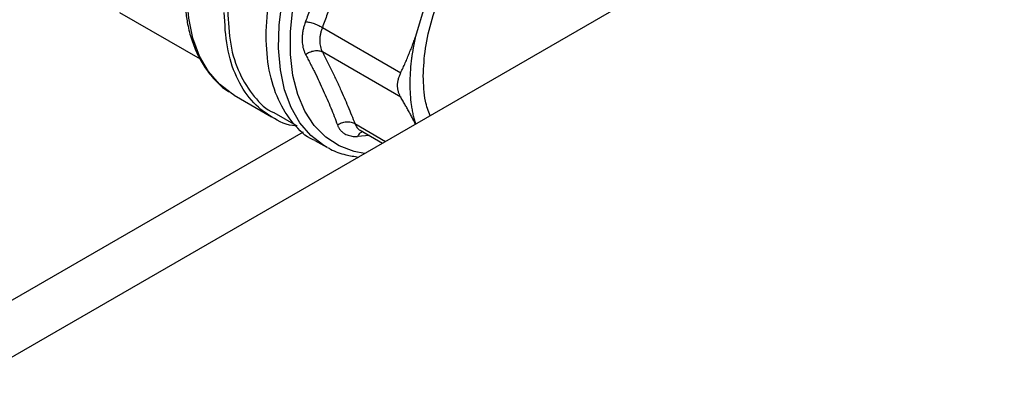
# Model space of a CAD drawing. Units: millimetres. Extents: x 17332 to 19945, y -733 to 1907.
# Drawn here: x 19510 to 19611, y 897 to 934 of the extents above; entities that cross this region are included whole.
import ezdxf

# ---------------------------------------------------------------- set-up
doc = ezdxf.new("R2010")
doc.units = ezdxf.units.MM

msp = doc.modelspace()

# ---------------------------------------------------------------- linework, layer by layer
at = {"color": 7, "linetype": 'Continuous', "lineweight": 25}
for p, q in [((19831.49, 1085.46), (19264.79, 758.31)), ((19551.48, 935.68), (19550.43, 932.14)), ((19520.01, 934.72), (19528.29, 929.94)), ((19540.87, 933.15), (19548.93, 928.5)), ((19548.93, 926), (19540.87, 930.65)), ((19531.8, 926.19), (19535.65, 923.96)), ((19535.89, 924.4), (19538.14, 923.1)), ((19550.43, 923.26), (19550.45, 923.22)), ((19544.76, 922.59), (19547.07, 921.26)), ((19540.08, 921.53), (19541.34, 920.84))]:
    msp.add_line(p, q, dxfattribs=at)
at = {"color": 8, "linetype": 'Continuous', "lineweight": 25}
for p, q in [((19544.21, 923.27), (19547.37, 921.44)), ((19366.83, 823.09), (19538.94, 922.44)), ((19545.72, 922.04), (19544.49, 921.95))]:
    msp.add_line(p, q, dxfattribs=at)
at = {"color": 7, "linetype": 'Continuous', "lineweight": 25, "flags": 128}
msp.add_lwpolyline([(19531.8, 926.19), (19531.61, 926.3), (19530.28, 927.32), (19529.15, 928.64), (19528.24, 930.23), (19527.56, 932.07), (19527.12, 934.12), (19526.94, 936.37), (19527, 938.76), (19527.31, 941.28), (19527.87, 943.88), (19528.67, 946.51), (19529.7, 949.15), (19530.93, 951.75), (19532.36, 954.27), (19533.95, 956.67), (19535.69, 958.92), (19537.55, 960.98)], dxfattribs=at)
at = {"color": 8, "linetype": 'Continuous', "lineweight": 25, "flags": 128}
for points in [[(19541.38, 920.81), (19541.01, 921.03), (19539.69, 922.05), (19538.56, 923.36), (19537.66, 924.94), (19536.98, 926.76), (19536.55, 928.8), (19536.36, 931.03), (19536.42, 933.42), (19536.73, 935.92), (19537.29, 938.5), (19538.08, 941.12), (19539.1, 943.74), (19540.33, 946.32), (19541.74, 948.83), (19543.33, 951.22), (19545.06, 953.45), (19546.9, 955.5), (19548.84, 957.33), (19550.84, 958.92), (19552.87, 960.23)], [(19545.21, 920.19), (19544.14, 920.4), (19542.59, 920.98), (19541.22, 921.88), (19540.04, 923.07), (19539.07, 924.55), (19538.33, 926.28), (19537.83, 928.24), (19537.58, 930.39), (19537.58, 932.71), (19537.83, 935.16), (19538.33, 937.69), (19539.07, 940.28), (19540.04, 942.87), (19541.22, 945.43), (19542.59, 947.91), (19544.14, 950.28), (19545.84, 952.51), (19547.65, 954.54), (19549.56, 956.36), (19551.54, 957.94), (19553.54, 959.24)]]:
    msp.add_lwpolyline(points, dxfattribs=at)
at = {"color": 7, "linetype": 'Continuous', "lineweight": 25}
for points, knots in [([(19540.1, 921.55), (19540.04, 921.57), (19539.15, 921.89), (19537.82, 923.25), (19536.25, 925.62), (19535.31, 928.69), (19534.99, 932.26), (19535.31, 936.19), (19536.26, 940.35), (19537.79, 944.56), (19539.86, 948.67), (19542.39, 952.52), (19545.27, 955.94), (19548.39, 958.88), (19550.55, 960.27), (19551.64, 960.97)], [0, 0, 0, 0, 0.005232, 0.088129, 0.171027, 0.253924, 0.336821, 0.419719, 0.502616, 0.585513, 0.668411, 0.751308, 0.834205, 0.917103, 1, 1, 1, 1]), ([(19551.25, 928.17), (19551.29, 929.11), (19551.38, 930.98), (19552.1, 934.03), (19553.21, 937.09), (19554.72, 940.09), (19556.56, 942.89), (19558.66, 945.4), (19560.94, 947.51), (19563.3, 949.14), (19565.67, 950.24), (19567.95, 950.76), (19570.03, 950.66), (19571.67, 950.13), (19572.45, 949.41), (19572.74, 949.14)], [0, 0, 0, 0, 0.079302, 0.158605, 0.237907, 0.317209, 0.396511, 0.475814, 0.555116, 0.634418, 0.713721, 0.793023, 0.872325, 0.951627, 1, 1, 1, 1]), ([(19542.42, 944.8), (19542.36, 944.57), (19542.26, 944.09), (19542.09, 943.38), (19541.91, 942.67), (19541.68, 941.73), (19541.37, 940.57), (19540.97, 939.19), (19540.55, 937.81), (19540.1, 936.46), (19539.63, 935.11), (19539.3, 934.22), (19539.14, 933.77)], [0, 0, 0, 0, 0.063041, 0.125677, 0.188062, 0.250353, 0.37538, 0.500001, 0.624622, 0.749649, 0.874324, 1, 1, 1, 1]), ([(19544.21, 944.39), (19544.15, 944.11), (19544.02, 943.55), (19543.81, 942.71), (19543.6, 941.88), (19543.39, 941.07), (19543.17, 940.26), (19542.95, 939.46), (19542.66, 938.47), (19542.29, 937.29), (19541.85, 935.91), (19541.37, 934.52), (19541.04, 933.61), (19540.87, 933.15)], [0, 0, 0, 0, 0.0728768, 0.1452567, 0.2171481, 0.2885595, 0.3594998, 0.4299778, 0.5000026, 0.6228244, 0.7470664, 0.8727763, 1, 1, 1, 1]), ([(19526.8, 934.88), (19526.86, 934.42), (19527, 933.38), (19527.41, 931.87), (19528.01, 930.36), (19528.79, 928.98), (19529.76, 927.78), (19530.59, 926.96), (19531.15, 926.62), (19531.27, 926.55)], [0, 0, 0, 0, 0.125735, 0.28698, 0.449684, 0.614306, 0.781701, 0.953326, 1, 1, 1, 1]), ([(19531.13, 934.93), (19531.19, 933.74), (19531.31, 931.35), (19532.27, 928.34), (19533.81, 926.02), (19535.07, 924.7), (19535.89, 924.4), (19535.89, 924.4)], [0, 0, 0, 0, 0.249974, 0.499948, 0.749923, 0.999897, 1, 1, 1, 1]), ([(19538.27, 923.03), (19538.23, 923.03), (19537.24, 923.06), (19535.59, 923.89), (19533.48, 925.54), (19531.95, 928.02), (19530.96, 931.06), (19530.84, 933.5), (19530.78, 934.72)], [0, 0, 0, 0, 0.007251, 0.205801, 0.404351, 0.602901, 0.80145, 1, 1, 1, 1]), ([(19539.14, 933.77), (19539.11, 933.7), (19539.06, 933.56), (19539, 933.35), (19538.94, 933.15), (19538.89, 932.94), (19538.85, 932.74), (19538.82, 932.54), (19538.8, 932.34), (19538.79, 932.14), (19538.78, 931.89), (19538.79, 931.6), (19538.84, 931.28), (19538.91, 930.96), (19539.01, 930.67), (19539.1, 930.49), (19539.14, 930.39)], [0, 0, 0, 0, 0.055981, 0.111748, 0.167348, 0.222827, 0.278234, 0.333614, 0.389013, 0.444478, 0.500053, 0.600165, 0.699949, 0.799667, 0.899593, 1, 1, 1, 1]), ([(19539.14, 933.77), (19539.26, 933.76), (19539.55, 933.72), (19540.04, 933.58), (19540.51, 933.37), (19540.77, 933.22), (19540.87, 933.15)], [0.000003, 0.000003, 0.000003, 0.000003, 0.249992, 0.499997, 0.750002, 1.000004, 1.000004, 1.000004, 1.000004]), ([(19540.87, 933.15), (19540.85, 933.09), (19540.81, 932.98), (19540.75, 932.81), (19540.7, 932.64), (19540.66, 932.47), (19540.63, 932.3), (19540.61, 932.13), (19540.6, 931.97), (19540.59, 931.75), (19540.61, 931.49), (19540.66, 931.19), (19540.74, 930.91), (19540.83, 930.74), (19540.87, 930.65)], [0, 0, 0, 0, 0.063056, 0.125934, 0.188645, 0.2512, 0.31361, 0.375886, 0.438039, 0.500081, 0.6244, 0.749101, 0.874272, 1, 1, 1, 1]), ([(19548.93, 928.5), (19549.01, 928.67), (19549.17, 929.01), (19549.4, 929.52), (19549.62, 930.04), (19549.83, 930.56), (19550.04, 931.08), (19550.24, 931.61), (19550.37, 931.96), (19550.43, 932.14)], [0, 0, 0, 0, 0.145528, 0.289713, 0.432815, 0.575109, 0.716876, 0.858407, 1, 1, 1, 1]), ([(19550.43, 932.14), (19550.4, 932.02), (19550.35, 931.79), (19550.28, 931.44), (19550.22, 931.09), (19550.16, 930.74), (19550.1, 930.4), (19550.05, 930.05), (19549.97, 929.42), (19549.89, 928.52), (19549.86, 927.37), (19549.89, 926.26), (19549.98, 925.38), (19550.09, 924.7), (19550.18, 924.2), (19550.3, 923.72), (19550.39, 923.42), (19550.43, 923.26)], [0, 0, 0, 0, 0.0355613, 0.0710867, 0.1065915, 0.1420908, 0.1775995, 0.213133, 0.2487061, 0.3743309, 0.5000045, 0.6256292, 0.7513028, 0.8135085, 0.8756392, 0.9377761, 1, 1, 1, 1]), ([(19539.14, 930.39), (19539.26, 930.48), (19539.55, 930.65), (19540.04, 930.79), (19540.51, 930.79), (19540.77, 930.7), (19540.87, 930.65)], [0.0000044, 0.0000044, 0.0000044, 0.0000044, 0.2499972, 0.4999981, 0.7499991, 1.0000025, 1.0000025, 1.0000025, 1.0000025]), ([(19539.14, 930.39), (19539.22, 930.24), (19539.39, 929.92), (19539.63, 929.45), (19539.87, 928.98), (19540.18, 928.36), (19540.55, 927.59), (19540.97, 926.68), (19541.37, 925.78), (19541.74, 924.89), (19542.09, 924.01), (19542.31, 923.44), (19542.42, 923.15)], [0, 0, 0, 0, 0.063041, 0.125677, 0.188062, 0.250353, 0.375381, 0.500001, 0.624622, 0.749649, 0.874324, 1, 1, 1, 1]), ([(19540.87, 930.65), (19540.97, 930.46), (19541.16, 930.09), (19541.44, 929.53), (19541.71, 928.98), (19541.98, 928.44), (19542.23, 927.9), (19542.48, 927.38), (19542.77, 926.73), (19543.12, 925.95), (19543.5, 925.05), (19543.87, 924.15), (19544.1, 923.56), (19544.21, 923.27)], [0, 0, 0, 0, 0.072877, 0.145257, 0.217148, 0.28856, 0.3595, 0.429978, 0.500003, 0.622824, 0.747066, 0.872776, 1, 1, 1, 1]), ([(19548.93, 926), (19548.9, 926.04), (19548.85, 926.13), (19548.79, 926.27), (19548.73, 926.41), (19548.69, 926.56), (19548.65, 926.71), (19548.63, 926.86), (19548.61, 927.02), (19548.61, 927.13), (19548.61, 927.29), (19548.62, 927.51), (19548.68, 927.84), (19548.78, 928.17), (19548.88, 928.39), (19548.93, 928.5)], [0, 0, 0, 0, 0.063212, 0.126009, 0.188497, 0.250782, 0.312968, 0.375164, 0.437472, 0.499996, 0.500077, 0.624512, 0.748743, 0.873623, 1, 1, 1, 1]), ([(19551.95, 924.08), (19551.77, 924.57), (19551.33, 925.77), (19551.28, 927.28), (19551.25, 928.17)], [0, 0, 0, 0, 0.40541, 1, 1, 1, 1]), ([(19550.43, 923.26), (19550.37, 923.39), (19550.24, 923.63), (19550.04, 924.01), (19549.84, 924.4), (19549.62, 924.79), (19549.4, 925.18), (19549.17, 925.59), (19549.01, 925.86), (19548.93, 926)], [0, 0, 0, 0, 0.139315, 0.27974, 0.42132, 0.564096, 0.708108, 0.853397, 1, 1, 1, 1]), ([(19542.42, 923.15), (19542.54, 923.23), (19542.76, 923.34), (19543.09, 923.44), (19543.34, 923.47), (19543.59, 923.47), (19543.9, 923.42), (19544.1, 923.33), (19544.21, 923.27)], [0.000003, 0.000003, 0.000003, 0.000003, 0.249992, 0.374994, 0.499997, 0.625, 0.750002, 1.000004, 1.000004, 1.000004, 1.000004]), ([(19542.42, 923.15), (19542.44, 923.1), (19542.47, 923.01), (19542.53, 922.89), (19542.6, 922.77), (19542.68, 922.66), (19542.77, 922.56), (19542.86, 922.46), (19542.96, 922.37), (19543.07, 922.29), (19543.21, 922.2), (19543.4, 922.11), (19543.65, 922.03), (19543.91, 921.97), (19544.19, 921.94), (19544.39, 921.95), (19544.49, 921.95)], [0, 0, 0, 0, 0.056008, 0.111803, 0.16743, 0.222938, 0.278373, 0.333781, 0.389209, 0.444704, 0.500309, 0.600368, 0.700099, 0.799767, 0.899643, 1, 1, 1, 1]), ([(19541.4, 920.83), (19541.5, 920.77), (19542.08, 920.41), (19543.14, 920.05), (19544.15, 919.9), (19544.59, 919.83)], [0, 0, 0, 0, 0.1084056, 0.6120304, 1, 1, 1, 1])]:
    msp.add_open_spline(points, degree=3, knots=knots, dxfattribs=at)
at = {"color": 8, "linetype": 'Continuous', "lineweight": 25}
for points, knots in [([(19544.21, 923.27), (19544.28, 923.13), (19544.41, 922.86), (19544.62, 922.65), (19544.77, 922.59), (19544.77, 922.59)], [0, 0, 0, 0, 0.500611, 0.999797, 1, 1, 1, 1]), ([(19545.02, 922.45), (19544.92, 922.4), (19544.71, 922.3), (19544.56, 922.07), (19544.49, 921.95)], [0, 0, 0, 0, 0.481825, 1, 1, 1, 1])]:
    msp.add_open_spline(points, degree=3, knots=knots, dxfattribs=at)

doc.saveas('drawing.dxf')
